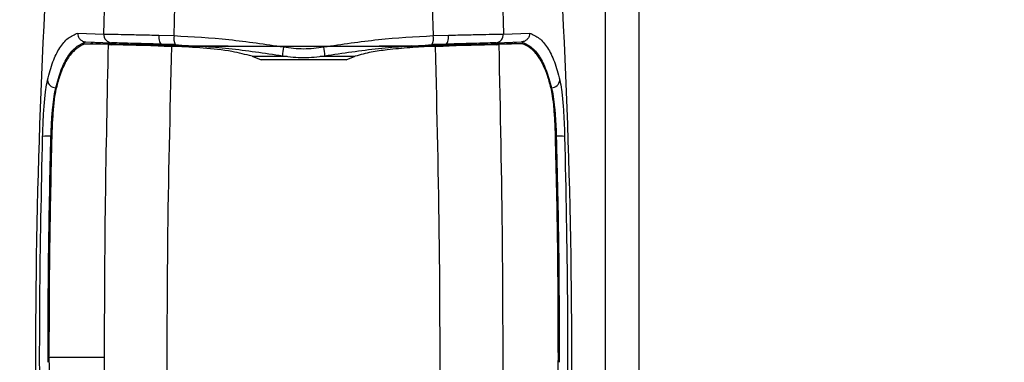
# Model space of a CAD drawing. Extents: x 6 to 425, y 6 to 273.
# Drawn here: x 88 to 90, y 166 to 167 of the extents above; entities that cross this region are included whole.
import ezdxf

# ---------------------------------------------------------------- set-up
doc = ezdxf.new("R2010")
doc.units = 0
doc.header["$PDSIZE"] = -1
doc.linetypes.add('SLD-SOLID', pattern=[0])
doc.layers.get('0').update_dxf_attribs({"linetype": 'CONTINUOUS'})
doc.layers.get('DEFPOINTS').update_dxf_attribs({"linetype": 'CONTINUOUS'})
doc.layers.add('SLD-0', color=179, linetype='SLD-SOLID')
doc.styles.add('SLDTEXTSTYLE0', font='ARIALBD.TTF', dxfattribs={"width": 0.948})
doc.dimstyles.new('SLDDIMSTYLE1', dxfattribs={"dimtxt": 2.311487, "dimasz": 3.9624, "dimexe": 0, "dimexo": 0.0625, "dimgap": 0.577872, "dimtad": 0, "dimtih": 1, "dimtoh": 1, "dimdec": 0, "dimlfac": 45, "dimrnd": 1e-09, "dimzin": 12, "dimdsep": 46, "dimtxsty": 'SLDTEXTSTYLE0', "dimsah": 1, "dimcen": 0.09, "dimadec": 0, "dimazin": 0, "dimtfac": 1, "dimtdec": 0, "dimtofl": 0, "dimtmove": 0, "dimatfit": 3, "dimfxl": 1, "dimtolj": 1, "dimtzin": 12, "dimarcsym": 0})

# ---------------------------------------------------------------- blocks, each defined once
blk = doc.blocks.new('_D_5')
at = {"layer": 'DEFPOINTS', "color": 0}
for p in [(68.3533, 197.3474), (90.766, 197.3474), (86.2969, 152.5652)]:
    blk.add_point(p, dxfattribs=at)
at = {"layer": 'SLD-0', "color": 0}
for p, q in [((90.7035, 197.3474), (68.3533, 197.3474)), ((68.3533, 193.385), (68.3533, 176.2895)), ((68.3533, 156.5276), (68.3533, 172.776)), ((86.2344, 152.5652), (68.3533, 152.5652))]:
    blk.add_line(p, q, dxfattribs=at)
for points in [[(69.0137, 193.385), (67.6929, 193.385), (68.3533, 197.3474)], [(67.6929, 156.5276), (69.0137, 156.5276), (68.3533, 152.5652)]]:
    blk.add_solid(points, dxfattribs=at)
at = {"layer": 'SLD-0', "color": 0, "insert": (68.3533, 174.5328), "char_height": 2.31149, "attachment_point": 5, "style": 'SLDTEXTSTYLE0'}
blk.add_mtext('\\A1;2015', dxfattribs=at)
blk = doc.blocks.new('_D_8')
at = {"layer": 'DEFPOINTS', "color": 0}
for p in [(86.2969, 236.078), (86.2969, 152.7874), (415.6303, 152.5541)]:
    blk.add_point(p, dxfattribs=at)
at = {"layer": 'SLD-0', "color": 0}
for p, q in [((86.2969, 152.8499), (86.2969, 236.078)), ((90.2593, 236.078), (248.5776, 236.078)), ((411.6679, 236.078), (257.8433, 236.078)), ((415.6303, 152.6166), (415.6303, 236.078))]:
    blk.add_line(p, q, dxfattribs=at)
for points in [[(90.2593, 236.7384), (90.2593, 235.4176), (86.2969, 236.078)], [(411.6679, 235.4176), (411.6679, 236.7384), (415.6303, 236.078)]]:
    blk.add_solid(points, dxfattribs=at)
at = {"layer": 'SLD-0', "color": 0, "insert": (253.2104, 236.078), "char_height": 2.31149, "attachment_point": 5, "style": 'SLDTEXTSTYLE0'}
blk.add_mtext('\\A1;14820', dxfattribs=at)

msp = doc.modelspace()

# ---------------------------------------------------------------- linework, layer by layer
at = {"color": 7, "linetype": 'SLD-SOLID'}
for p, q in [((89.3192, 198.1528), (89.3192, 153.3541)), ((89.4081, 198.1497), (89.4081, 153.5763)), ((87.9895, 166.6128), (87.9922, 166.7144)), ((89.0462, 166.7144), (89.0489, 166.6128)), ((88.1755, 166.6084), (88.1779, 166.6866)), ((88.8604, 166.6866), (88.8628, 166.6084)), ((87.9201, 166.6152), (87.9895, 166.6128)), ((88.1348, 166.6096), (88.1755, 166.6084)), ((88.8628, 166.6084), (88.9035, 166.6096)), ((89.0489, 166.6128), (89.1182, 166.6152)), ((88.0017, 166.5846), (87.9384, 166.5867)), ((87.9384, 166.5867), (87.9681, 166.5867)), ((87.9411, 166.5919), (88.0099, 166.5895)), ((87.9527, 166.5867), (87.9614, 166.5912)), ((87.9808, 166.5863), (87.9681, 166.5867)), ((87.9681, 166.5867), (88.022, 166.5867)), ((88.0325, 166.5846), (87.9808, 166.5863)), ((88.0017, 166.5846), (88.0087, 166.5844)), ((88.0325, 166.5846), (88.0017, 166.5846)), ((88.1005, 166.5844), (88.0087, 166.5844)), ((88.022, 166.5867), (88.0889, 166.5847)), ((88.0325, 166.5846), (88.0911, 166.5846)), ((88.0889, 166.5847), (88.0911, 166.5846)), ((88.0911, 166.5846), (88.1005, 166.5844)), ((88.1334, 166.5813), (88.1493, 166.5809)), ((88.1334, 166.5813), (88.233, 166.5813)), ((88.1788, 166.5846), (88.1422, 166.5858)), ((88.1493, 166.5809), (88.1695, 166.5803)), ((88.2681, 166.5809), (88.1493, 166.5809)), ((88.1695, 166.5803), (88.1739, 166.5802)), ((88.1695, 166.5803), (88.3064, 166.5803)), ((88.1739, 166.5802), (88.1768, 166.5801)), ((88.3189, 166.5801), (88.1768, 166.5801)), ((88.233, 166.5813), (88.2681, 166.5809)), ((88.3064, 166.5803), (88.7319, 166.5803)), ((88.8615, 166.5801), (88.7195, 166.5801)), ((88.7245, 166.5802), (88.7319, 166.5803)), ((88.7319, 166.5803), (88.8688, 166.5803)), ((88.8054, 166.5813), (88.7702, 166.5809)), ((88.7702, 166.5809), (88.889, 166.5809)), ((88.8054, 166.5813), (88.9049, 166.5813)), ((88.8961, 166.5858), (88.8595, 166.5846)), ((88.8615, 166.5801), (88.8644, 166.5802)), ((88.8644, 166.5802), (88.8688, 166.5803)), ((88.8688, 166.5803), (88.889, 166.5809)), ((88.889, 166.5809), (88.9049, 166.5813)), ((88.9378, 166.5844), (88.9473, 166.5846)), ((89.0297, 166.5844), (88.9378, 166.5844)), ((88.9494, 166.5847), (88.9473, 166.5846)), ((88.9473, 166.5846), (89.0058, 166.5846)), ((88.9494, 166.5847), (89.0163, 166.5867)), ((89.0403, 166.5857), (89.0058, 166.5846)), ((89.0058, 166.5846), (89.0367, 166.5846)), ((89.0163, 166.5867), (89.0703, 166.5867)), ((89.0285, 166.5895), (89.0972, 166.5919)), ((89.0297, 166.5844), (89.0367, 166.5846)), ((89.1, 166.5867), (89.0367, 166.5846)), ((89.0575, 166.5863), (89.0403, 166.5857)), ((89.0703, 166.5867), (89.0575, 166.5863)), ((89.1, 166.5867), (89.0703, 166.5867)), ((89.0857, 166.5867), (89.0769, 166.5912)), ((88.3824, 166.5537), (88.4062, 166.5439)), ((88.3824, 166.5537), (88.4755, 166.5537)), ((88.5628, 166.5537), (88.6559, 166.5537)), ((88.6321, 166.5439), (88.6559, 166.5537)), ((88.6321, 166.5439), (88.4062, 166.5439)), ((87.8619, 166.4699), (87.8621, 166.4699)), ((89.1764, 166.4699), (89.1762, 166.4699)), ((87.849, 166.3415), (87.8533, 166.3415)), ((89.1893, 166.3415), (89.185, 166.3415)), ((87.8437, 165.7535), (87.8436, 165.757)), ((87.9909, 165.7535), (87.8437, 165.7535)), ((87.9913, 165.5262), (87.9909, 165.7535))]:
    msp.add_line(p, q, dxfattribs=at)
at = {"color": 7, "linetype": 'SLD-SOLID', "flags": 128}
for points in [[(88.1348, 166.6096), (88.1348, 166.6051), (88.1351, 166.6007), (88.1357, 166.5966), (88.1366, 166.5929), (88.1377, 166.5899), (88.1391, 166.5877), (88.1406, 166.5863), (88.1422, 166.5858)], [(88.8961, 166.5858), (88.8978, 166.5863), (88.8993, 166.5877), (88.9006, 166.5899), (88.9018, 166.5929), (88.9027, 166.5966), (88.9033, 166.6007), (88.9036, 166.6051), (88.9035, 166.6096)]]:
    msp.add_lwpolyline(points, dxfattribs=at)
at = {"color": 7, "linetype": 'SLD-SOLID'}
for centre, radius, start, end in [((105.5858, 165.7535), 17.7778, 176.17509, 185.18274), ((71.4525, 165.7535), 17.7778, 354.81726, 3.82491), ((88.0111, 166.6112), 0.0217, 175.9007, 266.6546), ((88.2098, 166.601), 0.0351, 167.8457, 207.8932), ((88.8285, 166.601), 0.0351, 332.1068, 12.1543), ((89.0272, 166.6112), 0.0217, 273.3454, 4.0993), ((88.6118, 166.5472), 0.1491, 167.9724, 177.0805), ((88.4266, 166.5472), 0.1491, 2.9195, 12.0277), ((87.862, 166.4922), 0.0223, 184.2936, 269.6039), ((89.1763, 166.4922), 0.0223, 270.3961, 355.7064), ((87.8417, 166.2536), 0.0882, 85.2062, 99.641), ((89.1967, 166.2536), 0.0882, 80.359, 94.7938)]:
    msp.add_arc(centre, radius, start, end, dxfattribs=at)
for points, knots in [([(87.8398, 166.4905), (87.8443, 166.5074), (87.8534, 166.5412), (87.8719, 166.5774), (87.8936, 166.6038), (87.9113, 166.6114), (87.9201, 166.6152)], [0, 0, 0, 0, 0.2502056, 0.5013111, 0.7508621, 1, 1, 1, 1]), ([(87.9201, 166.6152), (87.9203, 166.6124), (87.9206, 166.608), (87.9231, 166.6027), (87.9265, 166.598), (87.9312, 166.5944), (87.9366, 166.5924), (87.9396, 166.5921), (87.9411, 166.5919)], [0, 0, 0, 0, 0.239401, 0.368411, 0.500203, 0.738309, 0.868133, 1, 1, 1, 1]), ([(87.9895, 166.6128), (87.9962, 166.6127), (88.0096, 166.6124), (88.0435, 166.6117), (88.0851, 166.6107), (88.1183, 166.61), (88.1348, 166.6096)], [0, 0, 0, 0, 0.251017, 0.500357, 0.750564, 1, 1, 1, 1]), ([(88.1755, 166.6084), (88.224, 166.6057), (88.3206, 166.6003), (88.4176, 166.5856), (88.4659, 166.5783)], [0, 0, 0, 0, 0.501704, 1, 1, 1, 1]), ([(88.5724, 166.5783), (88.6207, 166.5856), (88.7177, 166.6003), (88.8144, 166.6057), (88.8628, 166.6084)], [0, 0, 0, 0, 0.498296, 1, 1, 1, 1]), ([(88.9035, 166.6096), (88.9201, 166.61), (88.9533, 166.6107), (88.9948, 166.6117), (89.0287, 166.6124), (89.0421, 166.6127), (89.0489, 166.6128)], [0, 0, 0, 0, 0.249436, 0.499643, 0.748983, 1, 1, 1, 1]), ([(89.1182, 166.6152), (89.118, 166.6124), (89.1178, 166.608), (89.1152, 166.6027), (89.1118, 166.598), (89.1071, 166.5944), (89.1017, 166.5924), (89.0987, 166.5921), (89.0972, 166.5919)], [0, 0, 0, 0, 0.239169, 0.368232, 0.500206, 0.738543, 0.868284, 1, 1, 1, 1]), ([(89.1182, 166.6152), (89.1271, 166.6114), (89.1448, 166.6037), (89.1665, 166.5774), (89.1849, 166.5412), (89.194, 166.5074), (89.1985, 166.4905)], [0, 0, 0, 0, 0.250046, 0.498689, 0.748866, 1, 1, 1, 1]), ([(87.8619, 166.4699), (87.8664, 166.4865), (87.8754, 166.5193), (87.8936, 166.5547), (87.9151, 166.5805), (87.9327, 166.5881), (87.9415, 166.5919)], [0, 0, 0, 0, 0.251528, 0.49906, 0.748862, 1, 1, 1, 1]), ([(87.9384, 166.5867), (87.9266, 166.5804), (87.9072, 166.5699), (87.8863, 166.5371), (87.8723, 166.5044), (87.8652, 166.4776), (87.8622, 166.4659)], [0, 0, 0, 0, 0.35934, 0.589746, 0.822233, 1, 1, 1, 1]), ([(87.9909, 165.7535), (87.9915, 165.892), (87.9926, 166.1694), (87.9986, 166.4461), (88.0017, 166.5846)], [0, 0, 0, 0, 0.499713, 1, 1, 1, 1]), ([(88.1334, 166.5813), (88.127, 166.5815), (88.0976, 166.5821), (88.0604, 166.5831), (88.0269, 166.5839), (88.0148, 166.5842), (88.0087, 166.5844)], [0, 0, 0, 0, 0.117405, 0.536362, 0.764139, 1, 1, 1, 1]), ([(88.1422, 166.5858), (88.1271, 166.5861), (88.0969, 166.5869), (88.0591, 166.588), (88.0282, 166.5889), (88.016, 166.5893), (88.0099, 166.5895)], [0, 0, 0, 0, 0.249511, 0.499745, 0.749058, 1, 1, 1, 1]), ([(88.1787, 166.5835), (88.1707, 166.5836), (88.1548, 166.5837), (88.1334, 166.5839), (88.1146, 166.5842), (88.1052, 166.5843), (88.1005, 166.5844)], [0, 0, 0, 0, 0.253183, 0.49969, 0.749846, 1, 1, 1, 1]), ([(88.3824, 166.5537), (88.3647, 166.5583), (88.3221, 166.5692), (88.2528, 166.5756), (88.2022, 166.5786), (88.1768, 166.5801)], [0, 0, 0, 0, 0.262753, 0.630462, 1, 1, 1, 1]), ([(88.1788, 166.5846), (88.226, 166.5819), (88.3205, 166.5766), (88.4153, 166.5621), (88.4629, 166.5548)], [0, 0, 0, 0, 0.4989918, 1, 1, 1, 1]), ([(88.4659, 166.5783), (88.4837, 166.576), (88.5192, 166.5716), (88.5547, 166.576), (88.5724, 166.5783)], [0, 0, 0, 0, 0.5, 1, 1, 1, 1]), ([(88.5755, 166.5548), (88.623, 166.5621), (88.7179, 166.5766), (88.8124, 166.5819), (88.8595, 166.5846)], [0, 0, 0, 0, 0.5010082, 1, 1, 1, 1]), ([(88.8615, 166.5801), (88.8414, 166.579), (88.8012, 166.577), (88.7467, 166.5714), (88.6979, 166.5654), (88.67, 166.5576), (88.6559, 166.5537)], [0, 0, 0, 0, 0.29234, 0.584702, 0.791532, 1, 1, 1, 1]), ([(88.9378, 166.5844), (88.9331, 166.5843), (88.9238, 166.5842), (88.9044, 166.5839), (88.8828, 166.5837), (88.8669, 166.5836), (88.8596, 166.5835)], [0, 0, 0, 0, 0.249851, 0.499701, 0.771688, 1, 1, 1, 1]), ([(89.0285, 166.5895), (89.0223, 166.5893), (89.0101, 166.5889), (88.9793, 166.588), (88.9414, 166.5869), (88.9112, 166.5861), (88.8961, 166.5858)], [0, 0, 0, 0, 0.250942, 0.500255, 0.750489, 1, 1, 1, 1]), ([(89.0297, 166.5844), (89.0238, 166.5842), (89.0118, 166.5839), (88.9784, 166.5831), (88.9408, 166.5821), (88.9113, 166.5815), (88.9049, 166.5813)], [0, 0, 0, 0, 0.22778, 0.463638, 0.882595, 1, 1, 1, 1]), ([(89.0367, 166.5846), (89.0404, 166.4083), (89.0477, 166.0558), (89.0472, 165.7027), (89.047, 165.5262)], [0, 0, 0, 0, 0.500233, 1, 1, 1, 1]), ([(89.0969, 166.5919), (89.1057, 166.5881), (89.1233, 166.5805), (89.1448, 166.5547), (89.163, 166.5193), (89.1719, 166.4864), (89.1764, 166.4699)], [0, 0, 0, 0, 0.251139, 0.50094, 0.749631, 1, 1, 1, 1]), ([(89.1762, 166.4659), (89.1731, 166.4775), (89.1638, 166.5126), (89.1462, 166.549), (89.1232, 166.5758), (89.1077, 166.5831), (89.1, 166.5867)], [0, 0, 0, 0, 0.177768, 0.537158, 0.767562, 1, 1, 1, 1]), ([(88.4629, 166.5548), (88.4816, 166.5524), (88.5192, 166.5476), (88.5567, 166.5524), (88.5755, 166.5548)], [0, 0, 0, 0, 0.499999, 1, 1, 1, 1]), ([(87.8269, 166.3406), (87.8274, 166.3559), (87.8285, 166.3865), (87.8314, 166.4294), (87.8351, 166.4663), (87.8382, 166.4825), (87.8398, 166.4905)], [0, 0, 0, 0, 0.25084, 0.500717, 0.750457, 1, 1, 1, 1]), ([(89.1985, 166.4905), (89.2001, 166.4825), (89.2032, 166.4663), (89.2069, 166.4294), (89.2099, 166.3865), (89.2109, 166.3559), (89.2114, 166.3406)], [0, 0, 0, 0, 0.249543, 0.499283, 0.74916, 1, 1, 1, 1]), ([(87.849, 166.3415), (87.8496, 166.3544), (87.8506, 166.3805), (87.8535, 166.4168), (87.8572, 166.4488), (87.8603, 166.4627), (87.8619, 166.4699)], [0, 0, 0, 0, 0.24621, 0.498992, 0.742331, 1, 1, 1, 1]), ([(87.8622, 166.4659), (87.8606, 166.458), (87.8576, 166.442), (87.8541, 166.4044), (87.8521, 166.3694), (87.8514, 166.3484), (87.8512, 166.3419)], [0, 0, 0, 0, 0.290267, 0.580576, 0.869863, 1, 1, 1, 1]), ([(89.1871, 166.3419), (89.1866, 166.3564), (89.1856, 166.3855), (89.1825, 166.4254), (89.1792, 166.4519), (89.1769, 166.4625), (89.1762, 166.4659)], [0, 0, 0, 0, 0.287814, 0.575596, 0.864198, 1, 1, 1, 1]), ([(89.1764, 166.4699), (89.1781, 166.4627), (89.1812, 166.4488), (89.1849, 166.4168), (89.1877, 166.3804), (89.1888, 166.3543), (89.1893, 166.3415)], [0, 0, 0, 0, 0.257673, 0.501008, 0.754951, 1, 1, 1, 1]), ([(87.8817, 164.1784), (87.8711, 164.3215), (87.8499, 164.6073), (87.8306, 165.0396), (87.8199, 165.4729), (87.8177, 165.9072), (87.8238, 166.1961), (87.8269, 166.3406)], [0, 0, 0, 0, 0.200379, 0.40018, 0.599911, 0.799883, 1, 1, 1, 1]), ([(87.8414, 165.7409), (87.8416, 165.841), (87.842, 166.0414), (87.8467, 166.2414), (87.849, 166.3415)], [0, 0, 0, 0, 0.4991794, 1, 1, 1, 1]), ([(87.8512, 166.3419), (87.8489, 166.2446), (87.8444, 166.0498), (87.8439, 165.8546), (87.8436, 165.757)], [0, 0, 0, 0, 0.4997044, 1, 1, 1, 1]), ([(89.2114, 166.3406), (89.2145, 166.1961), (89.2206, 165.9073), (89.2184, 165.473), (89.2077, 165.0397), (89.1884, 164.6073), (89.1673, 164.3215), (89.1567, 164.1784)], [0, 0, 0, 0, 0.200066, 0.399966, 0.599819, 0.799619, 1, 1, 1, 1]), ([(89.1947, 165.757), (89.1944, 165.8545), (89.194, 166.0497), (89.1894, 166.2444), (89.1871, 166.3419)], [0, 0, 0, 0, 0.499705, 1, 1, 1, 1]), ([(89.1893, 166.3415), (89.1917, 166.2414), (89.1964, 166.0414), (89.1968, 165.841), (89.197, 165.7409)], [0, 0, 0, 0, 0.500821, 1, 1, 1, 1]), ([(87.8437, 165.7535), (87.8438, 165.7391), (87.8442, 165.7103), (87.8466, 165.6729), (87.8493, 165.6519), (87.8511, 165.6439), (87.8514, 165.6425)], [0, 0, 0, 0, 0.309998, 0.619976, 0.930527, 1, 1, 1, 1]), ([(89.187, 165.6425), (89.1884, 165.65), (89.1911, 165.6652), (89.1937, 165.7019), (89.1946, 165.7342), (89.1947, 165.7528), (89.1947, 165.757)], [0, 0, 0, 0, 0.304369, 0.60879, 0.912014, 1, 1, 1, 1])]:
    msp.add_open_spline(points, degree=3, knots=knots, dxfattribs=at)
for points in [[(88.1577, 165.521), (88.1573, 165.6977), (88.1566, 166.0511), (88.1652, 166.4039), (88.1695, 166.5803)], [(88.8807, 165.521), (88.881, 165.6977), (88.8817, 166.0511), (88.8731, 166.4039), (88.8688, 166.5803)]]:
    msp.add_open_spline(points, degree=3, dxfattribs=at)

# ---------------------------------------------------------------- dimensions: what is measured, and where the dimension line sits
at = {"layer": 'SLD-0', "color": 7}
dim = msp.add_linear_dim(base=(86.2969, 236.078), p1=(415.6303, 152.5541), p2=(86.2969, 152.7874), dimstyle='SLDDIMSTYLE1', dxfattribs=at)
dim.commit()
dim.dimension.update_dxf_attribs({"geometry": '_D_8', "text_midpoint": (253.2104, 236.078), "dimtype": 160})
dim = msp.add_linear_dim(base=(68.3533, 197.3474), p1=(86.2969, 152.5652), p2=(90.766, 197.3474), angle=90, dimstyle='SLDDIMSTYLE1', dxfattribs=at)
dim.commit()
dim.dimension.update_dxf_attribs({"geometry": '_D_5', "text_midpoint": (68.3533, 174.5328), "dimtype": 160})

doc.saveas('drawing.dxf')
